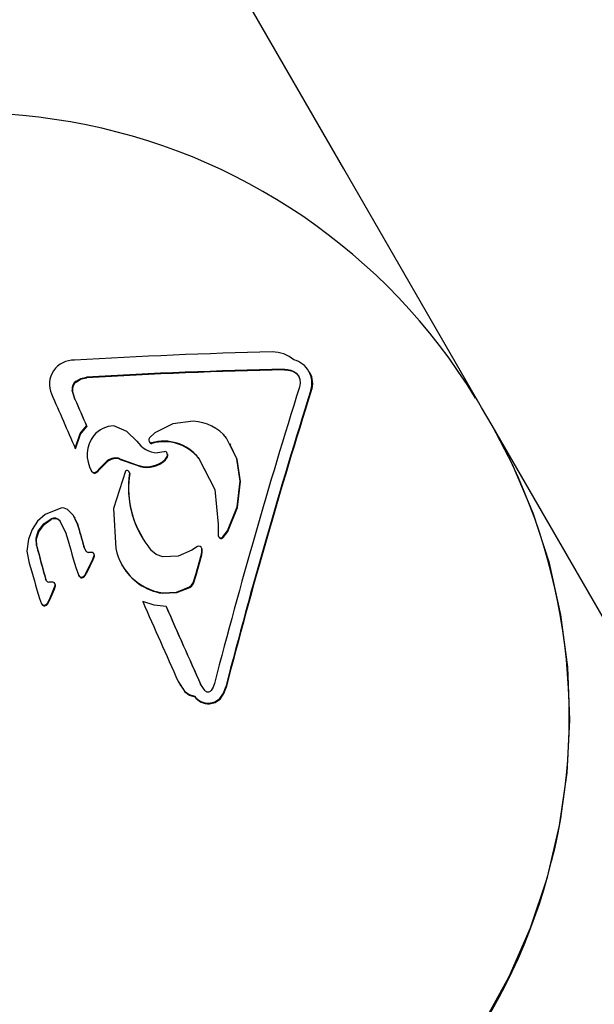
# Model space of a CAD drawing. Units: centimetres. Extents: x 6 to 14.2, y 4.6 to 15.
# Drawn here: x 10.2 to 10.3, y 9.2 to 9.3 of the extents above; entities that cross this region are included whole.
import ezdxf

# ---------------------------------------------------------------- set-up
doc = ezdxf.new("R2010")
doc.units = ezdxf.units.CM
doc.styles.add('SLDTEXTSTYLE0', font='TXT', dxfattribs={"width": 0.75})
doc.dimstyles.new('SLDDIMSTYLE4', dxfattribs={"dimtxt": 0.15875, "dimasz": 0.25, "dimexe": 0, "dimexo": 0.0625, "dimgap": 0.0396875, "dimtad": 2, "dimdec": 0, "dimlfac": 100, "dimrnd": 1e-09, "dimzin": 12, "dimdsep": 46, "dimtxsty": 'SLDTEXTSTYLE0', "dimsah": 1, "dimcen": 0.09, "dimadec": 0, "dimazin": 3, "dimtfac": 1, "dimtdec": 0, "dimtofl": 0, "dimtmove": 0, "dimatfit": 3, "dimfxl": 0, "dimfrac": 2, "dimtolj": 1, "dimtzin": 12, "dimarcsym": 0})

# ---------------------------------------------------------------- blocks, each defined once
blk = doc.blocks.new('_D_9')
at = {"color": 7, "linetype": 'Continuous', "lineweight": 0}
blk.add_line((10.41618115079173, 9.639776111529477), (12.00360571592862, 8.72327611152949), dxfattribs=at)
at = {"color": 7, "linetype": 'Continuous', "lineweight": 18}
for points in [[(10.41618115079173, 9.639776111529477), (10.61268750173784, 9.4801350953781), (10.65268750173784, 9.549417127680856)], [(12.00360571592862, 8.72327611152949), (11.80709936498251, 8.882917127680866), (11.76709936498251, 8.81363509537811)]]:
    blk.add_solid(points, dxfattribs=at)
at = {"color": 7, "linetype": 'Continuous', "lineweight": 18, "insert": (11.15983780755983, 9.44672305875792), "char_height": 0.15875, "attachment_point": 1, "rotation": 330.0000000000013, "style": 'SLDTEXTSTYLE0'}
blk.add_mtext('183', dxfattribs=at)

msp = doc.modelspace()

# ---------------------------------------------------------------- linework, layer by layer
at = {"color": 7, "linetype": 'Continuous', "lineweight": 25}
for p, q in [((10.26008183846675, 9.271389815722388), (10.23595888678111, 9.313171993670439)), ((10.27034545123798, 9.253612716933391), (10.26008183846675, 9.271389815722388)), ((10.25568192379683, 9.25641166397974), (10.25565587657018, 9.256456779099695)), ((10.25755534497395, 9.256207683947679), (10.25751889423723, 9.256270818475661)), ((10.24006734930046, 9.254232939574468), (10.23986495978335, 9.254894260738165)), ((10.25766043309772, 9.254849907115467), (10.25763438587107, 9.25489502223542)), ((10.24009339652711, 9.254187824454513), (10.23989100701001, 9.254849145618211)), ((10.24009339652711, 9.254187824454513), (10.24006734930046, 9.254232939574468)), ((10.27112686803745, 9.252259263334746), (10.27034545123795, 9.253612716933372)), ((10.24045611044926, 9.25166884294787), (10.24093418241174, 9.252247571062)), ((10.24048215767591, 9.251623727827916), (10.24096022963839, 9.252202455942045)), ((10.24096022963839, 9.252202455942045), (10.24093418241174, 9.252247571062)), ((10.29760098600644, 9.206404745926964), (10.27112686803749, 9.252259263334768)), ((10.24009047919152, 9.250580436737579), (10.24045611044926, 9.25166884294787)), ((10.24011652641817, 9.250535321617626), (10.24048215767591, 9.251623727827916)), ((10.24601141427328, 9.251714442682124), (10.24561346393269, 9.251342546969603)), ((10.24011652641817, 9.250535321617626), (10.24009047919152, 9.250580436737579)), ((10.24567212196288, 9.250964472430722), (10.24564607473623, 9.251009587550675)), ((10.25167721276717, 9.250830869238836), (10.25163930864452, 9.250896521105076)), ((10.24342295406931, 9.249793019409152), (10.24465839410108, 9.249349769303215)), ((10.24344900129596, 9.249747904289196), (10.24342295406931, 9.249793019409152)), ((10.24344900129596, 9.249747904289196), (10.24468444132773, 9.24930465418326)), ((10.24671328966189, 9.250320174025637), (10.24620503767087, 9.250230158894166)), ((10.24929764137093, 9.249822904826896), (10.24975081664384, 9.24894402141048)), ((10.24169618709148, 9.248847575012384), (10.24192301955392, 9.249091123956203)), ((10.24172223431813, 9.24880245989243), (10.24194906678057, 9.249046008836249)), ((10.24192301955392, 9.249091123956203), (10.24248131885143, 9.249639097605192)), ((10.24194906678057, 9.249046008836249), (10.24192301955392, 9.249091123956203)), ((10.24194906678057, 9.249046008836249), (10.24250736607808, 9.249593982485237)), ((10.24250736607808, 9.249593982485237), (10.24248131885143, 9.249639097605192)), ((10.24661798176651, 9.249529522860227), (10.24659193453986, 9.249574637980182)), ((10.24128350365, 9.24891694002005), (10.24131239463939, 9.248866899358546)), ((10.24133867742727, 9.248821920239932), (10.24131263020062, 9.248867035359886)), ((10.24172223431813, 9.24880245989243), (10.24169618709148, 9.248847575012384)), ((10.24414346247681, 9.248762400227974), (10.24410497525606, 9.248829062049765)), ((10.24416204467742, 9.248687768270733), (10.24413599745077, 9.248732883390687)), ((10.25239358988646, 9.248086689666703), (10.25236754265981, 9.248131804786656)), ((10.23901532469742, 9.246112275471715), (10.23784360317505, 9.245629153957493)), ((10.24008285538243, 9.245366283995532), (10.24004361748343, 9.245434246030173)), ((10.24025041239821, 9.244968947107598), (10.24005801556631, 9.245367960688608)), ((10.23893323038923, 9.245187486196388), (10.23937382765844, 9.24433117062726)), ((10.25074404936428, 9.244910665328183), (10.25073570154496, 9.244070151482578)), ((10.2368927433319, 9.24452927558286), (10.23661068210566, 9.243794379034709)), ((10.25107921767004, 9.243972111252788), (10.25143597376714, 9.244419232727607)), ((10.25110526489669, 9.243926996132835), (10.25107921767004, 9.243972111252788)), ((10.25110526489669, 9.243926996132835), (10.25146202099378, 9.244374117607652)), ((10.23722901266743, 9.243286643688919), (10.23720296544078, 9.243331758808873)), ((10.2408871415573, 9.242933058615527), (10.24072940846556, 9.243263318269825)), ((10.24091318878395, 9.242887943495573), (10.24075545569221, 9.243218203149873)), ((10.24919540422881, 9.24325355950906), (10.24876356214919, 9.242979446671928)), ((10.24139786150044, 9.242804471866183), (10.24106861332436, 9.242818079731814)), ((10.24140104209365, 9.24232538558245), (10.24150040572324, 9.242590878516536)), ((10.2414270893203, 9.242280270462496), (10.24152645294989, 9.24254576339658)), ((10.24150622600053, 9.24267539285209), (10.24147210710513, 9.242734488512419)), ((10.24906284643866, 9.241162174804701), (10.24948509587322, 9.242684793494297)), ((10.24908889366531, 9.241117059684747), (10.24951114309987, 9.242639678374342)), ((10.24953632861943, 9.243070933282812), (10.24951028139278, 9.243116048402767)), ((10.24013807756593, 9.241687600673107), (10.24033873749724, 9.241139701924142)), ((10.24097826432148, 9.24144534608469), (10.24140104209365, 9.24232538558245)), ((10.24100431154813, 9.241400230964738), (10.2414270893203, 9.242280270462496)), ((10.243556809821, 9.241882964103542), (10.24359193796709, 9.241822120369731)), ((10.24059335205766, 9.240919089145724), (10.24056730483101, 9.240964204265676)), ((10.24081368987864, 9.24113308698316), (10.24097826432148, 9.24144534608469)), ((10.24083973710529, 9.241087971863205), (10.24100431154813, 9.241400230964738)), ((10.24100431154813, 9.241400230964738), (10.24097826432148, 9.24144534608469)), ((10.24886562113531, 9.24055869257244), (10.24906284643866, 9.241162174804701)), ((10.24889166836196, 9.240513577452486), (10.24908889366531, 9.241117059684747)), ((10.23790553586158, 9.240774194901572), (10.23787948863493, 9.240819310021525)), ((10.23851224074942, 9.240117138560391), (10.23859779019401, 9.240362023539744)), ((10.23853828797607, 9.240072023440437), (10.23862383742066, 9.240316908419791)), ((10.23860254054053, 9.240454203372183), (10.23856879179124, 9.240512657920636)), ((10.23816937876867, 9.239322423180097), (10.23851224074942, 9.240117138560391)), ((10.23819542599532, 9.239277308060142), (10.23853828797607, 9.240072023440437)), ((10.23853828797607, 9.240072023440437), (10.23851224074942, 9.240117138560391)), ((10.24658621019621, 9.23977023844447), (10.24656016296956, 9.239815353564424)), ((10.23743264285727, 9.239382517244085), (10.23758838149044, 9.238996101641265)), ((10.2378238792822, 9.238831497522689), (10.23779783205555, 9.238876612642645)), ((10.23802867978059, 9.239037575551693), (10.23816937876867, 9.239322423180097)), ((10.23805472700724, 9.238992460431735), (10.23802867978059, 9.23903757555169)), ((10.23805472700724, 9.238992460431739), (10.23819542599532, 9.239277308060142)), ((10.23819542599532, 9.239277308060142), (10.23816937876867, 9.239322423180097)), ((10.24687916464247, 9.238743607339112), (10.24685311741582, 9.238788722459065)), ((10.24775533359351, 9.233198569799963), (10.24823668353446, 9.232479147150485)), ((10.24786821132937, 9.23297472642743), (10.24791735723262, 9.232889603226003)), ((10.24976096186266, 9.232512281116485), (10.24942096274786, 9.232997750781783)), ((10.24944700997451, 9.232952635661826), (10.24942096274786, 9.232997750781783)), ((10.24809549700291, 9.23268397857289), (10.24826273076111, 9.23243403203053)), ((10.25132186205808, 9.232766629877274), (10.25129581483143, 9.23281174499723)), ((10.2489993072119, 9.232068925078215), (10.24897325998525, 9.232114040198171)), ((10.25008832237134, 9.231542732328743), (10.25006227514469, 9.231587847448699)), ((10.25087178920816, 9.231897145136113), (10.25084574198151, 9.231942260256067))]:
    msp.add_line(p, q, dxfattribs=at)
at = {"color": 7, "linetype": 'Continuous', "lineweight": 25, "flags": 128}
for points in [[(10.25565587657018, 9.256456779099695), (10.25590512928811, 9.256446006910135), (10.25615508646885, 9.256388004311507)], [(10.25568192379683, 9.25641166397974), (10.25593117651476, 9.25640089179018), (10.2561811336955, 9.256342889191552)], [(10.25615508646885, 9.256388004311507), (10.25635468248636, 9.256300624952974), (10.25653644655675, 9.256177321053752)], [(10.2561811336955, 9.256342889191552), (10.25638072971301, 9.25625550983302), (10.2565624937834, 9.256132205933797)], [(10.2401547490834, 9.255578412111419), (10.24051163449697, 9.25578011448555), (10.24092505896725, 9.255868382981983)], [(10.24018079631005, 9.255533296991464), (10.24053768172362, 9.255734999365597), (10.2409511061939, 9.255823267862029)], [(10.25653644655675, 9.256177321053752), (10.2567229936397, 9.255962703248446), (10.25682223143385, 9.255709806633512)], [(10.2565624937834, 9.256132205933797), (10.25674904086635, 9.255917588128494), (10.25675538337165, 9.2559014249506)], [(10.25682223143385, 9.255709806633512), (10.25684265036659, 9.255415669212915), (10.25679061119124, 9.255133890630912)], [(10.27034545123795, 9.253612716933372), (10.27001200859937, 9.254180207078543), (10.2699316293407, 9.254314094008022)], [(10.24468914373326, 9.251107557991665), (10.24393178236011, 9.251816754922205), (10.24296442348162, 9.252237212762392)], [(10.24887599955668, 9.252583092682567), (10.24735197119156, 9.252382552839638), (10.24601141427328, 9.251714442682124)], [(10.27049693485167, 9.207749568496595), (10.27240261286325, 9.211234364157932), (10.2739880815975, 9.214870525553277), (10.27524057579242, 9.218628776449107), (10.2761500111012, 9.22247885761902), (10.27670906528549, 9.226389770473252), (10.27691323716971, 9.230330026641075), (10.27676088288189, 9.234267901496663), (10.27625322908917, 9.238171689587112), (10.27539436312141, 9.242009959906103), (10.27419120006238, 9.245751808957898), (10.27265342707356, 9.249367109574102), (10.27112686803745, 9.252259263334746)], [(10.25236754265981, 9.248131804786656), (10.2521252569867, 9.249790648024065), (10.25136270433447, 9.251327929020627)], [(10.25239358988646, 9.248086689666703), (10.25215130421335, 9.249745532904113), (10.25161517914723, 9.250826343355065)], [(10.24659193453986, 9.249574637980182), (10.24678673708406, 9.249748558592454), (10.24692516126386, 9.249966858565001)], [(10.24661798176651, 9.249529522860227), (10.24681278431071, 9.2497034434725), (10.24695120849051, 9.249921743445046)], [(10.24692516126386, 9.249966858565001), (10.2469535598497, 9.250067922292533), (10.2469491235779, 9.25017449805816)], [(10.24695120849051, 9.249921743445046), (10.24697960707635, 9.250022807172579), (10.24697517080454, 9.250129382938207)], [(10.24927159414428, 9.249868019946849), (10.25048969783275, 9.24750621755697), (10.25074404936428, 9.244910665328183)], [(10.24382768821181, 9.248864402833288), (10.24295292943472, 9.246081924882962), (10.24310424298345, 9.243107711854947)], [(10.25143597376714, 9.244419232727607), (10.25215094581956, 9.24621006502348), (10.25236754265981, 9.248131804786656)], [(10.25146202099378, 9.244374117607652), (10.25217613113857, 9.246161471489668), (10.25239358988646, 9.248086689666703)], [(10.23784360317505, 9.245629153957493), (10.23728650712224, 9.245145064968655), (10.2368927433319, 9.24452927558286)], [(10.24022436517156, 9.245014062227552), (10.23995791765425, 9.245566650214496), (10.23951934727988, 9.246007999389885)], [(10.23734507677119, 9.244394455576089), (10.2377467878209, 9.244940155205423), (10.23831240473855, 9.245328344691972)], [(10.23737112399784, 9.244349340456132), (10.23777283504755, 9.24489504008547), (10.23833845196519, 9.245283229572017)], [(10.23720296544078, 9.243331758808873), (10.23718462736322, 9.243875196062687), (10.23734507677119, 9.244394455576087)], [(10.23722901266743, 9.243286643688919), (10.23721067458987, 9.243830080942733), (10.23737112399784, 9.244349340456132)], [(10.23661068210566, 9.243794379034709), (10.23648588350659, 9.24290488669255), (10.23666709534294, 9.242020614613896)], [(10.24661923031095, 9.242488210688204), (10.24612556367119, 9.242654611798141), (10.24572502153795, 9.242989950515486)], [(10.24876356214919, 9.242979446671928), (10.24774953276507, 9.242534882335692), (10.24661923031095, 9.242488210688204)], [(10.24948509587322, 9.242684793494297), (10.24952409648137, 9.242897229864695), (10.24951028139278, 9.243116048402767)], [(10.24951114309987, 9.242639678374342), (10.24955014370802, 9.24285211474474), (10.24953632861943, 9.243070933282812)], [(10.24056730483101, 9.240964204265676), (10.24070707659095, 9.24102574254142), (10.24081368987864, 9.24113308698316)], [(10.24059335205766, 9.240919089145724), (10.24073312381759, 9.240980627421466), (10.24083973710529, 9.241087971863205)], [(10.23834267771393, 9.240599226157386), (10.23831519942776, 9.2405991767394), (10.23828772072169, 9.240599125652329), (10.23826024160012, 9.240599072896183), (10.23823276206745, 9.24059901847097), (10.23820528212807, 9.240598962376698), (10.23817780178637, 9.240598904613377), (10.23815032104675, 9.240598845181012), (10.2381228399136, 9.24059878407962)], [(10.23849916120874, 9.24058147250454), (10.23842191170154, 9.240598359028244), (10.23834267771393, 9.240599226157386)], [(10.24656016296956, 9.239815353564424), (10.24762548851954, 9.239865067786258), (10.24860080442242, 9.240252605881762)], [(10.24658621019621, 9.23977023844447), (10.24765153574619, 9.239819952666304), (10.24862685164907, 9.24020749076181)], [(10.24860080442242, 9.240252605881762), (10.2487575076927, 9.240384563369094), (10.24886562113531, 9.240558692572439)], [(10.24862685164907, 9.24020749076181), (10.24878355491935, 9.24033944824914), (10.24889166836196, 9.240513577452484)], [(10.23779783205555, 9.238876612642645), (10.23792734131199, 9.238937861526775), (10.23802867978059, 9.23903757555169)], [(10.2378238792822, 9.238831497522689), (10.23795338853864, 9.238892746406819), (10.23805472700724, 9.238992460431735)], [(10.24685311741582, 9.238788722459065), (10.2459655401126, 9.238877601931291), (10.24511338227612, 9.239160758418413)], [(10.25045387806951, 9.233045617862329), (10.25035310218284, 9.232776061589641), (10.25020036498381, 9.232532994724622)], [(10.24823668353446, 9.232479147150485), (10.24857384810977, 9.232230804643569), (10.24897325998525, 9.232114040198171)], [(10.24826273076111, 9.23243403203053), (10.24859989533642, 9.232185689523616), (10.2489993072119, 9.232068925078215)], [(10.25084574198151, 9.231942260256067), (10.25112731433504, 9.23234605713469), (10.25129581483143, 9.23281174499723)], [(10.25087178920816, 9.231897145136113), (10.25115336156169, 9.232300942014735), (10.25132186205808, 9.232766629877274)], [(10.25006227514469, 9.231587847448699), (10.25048815403506, 9.231690026275185), (10.25084574198151, 9.231942260256067)], [(10.25008832237134, 9.231542732328743), (10.25051420126171, 9.23164491115523), (10.25087178920816, 9.231897145136113)]]:
    msp.add_lwpolyline(points, dxfattribs=at)
at = {"color": 7, "linetype": 'Continuous', "lineweight": 25}
for centre, radius, start, end in [((10.23210055252203, 9.231297630686749), 0.0442462637677942, 31.32799930323692, 128.7951784760033), ((10.23995788558185, 9.255346981370494), 0.00178609288225421, 87.46896045997468, 203.99061577071), ((10.26349793203394, 8.871698444537499), 0.386146263956244, 91.29773427814949, 93.48327728001779), ((10.25480745890111, 9.25541533849722), 0.002330972046988895, 48.14973811095573, 91.34933245086954), ((10.25594145322954, 9.25542762788235), 0.0017747365167474, 342.5361462524428, 76.27099942771336), ((10.26369461881112, 8.870511261286781), 0.3860292269980272, 91.19322389566807, 93.38149873509582), ((10.26372066603776, 8.870466146166862), 0.3860292269979916, 91.19322389566791, 93.38149873509587), ((10.25627169432239, 9.25542166796155), 0.001501834162349741, 337.622431957129, 32.26424216218482), ((10.2406106922579, 9.25498183664679), 0.0007508571524402746, 127.3895001473753, 186.6979141107062), ((10.24063673948456, 9.254936721526832), 0.0007508571524496109, 127.3895001476669, 186.6979141103579), ((10.68038425586957, 9.12165931343989), 0.4441250258296573, 162.5103334072234, 165.4751764875614), ((10.67913265027384, 9.121960903420534), 0.4419641013019515, 162.495520991103, 165.4743065737815), ((12.95367054652028, 10.43798750542612), 2.96200140590369, 203.547919990072, 203.6332019007894), ((12.93272045219308, 10.42869214361557), 2.937641086735081, 203.5654696552851, 203.6077222366642), ((12.93274650363348, 10.42864703033538), 2.937641091332956, 203.5654696553181, 203.6077222366311), ((10.67913582496674, 9.121922353412256), 0.4419403132603606, 162.4954408044424, 165.4743867604554), ((10.24298639011103, 9.250284145270806), 0.001953191019716766, 90.64439252313322, 140.2985050703922), ((10.24872244496198, 9.249187987081141), 0.003398576328167879, 39.02492020131672, 87.41037849053737), ((10.23276574558803, 9.230492704060667), 0.04410622198981386, 299.5518084398412, 29.57109438667494), ((10.24335563121228, 9.250073808565515), 0.002372794703185076, 142.0865706245292, 210.5697749536222), ((10.24582288594771, 9.251194981540905), 0.0002561896487392036, 144.8302548139012, 226.3574211178008), ((10.24630812452219, 9.252156477875998), 0.001929075353293497, 212.9387591782349, 266.936741607832), ((10.24573389369352, 9.251101193404699), 0.0001269007555178492, 226.2090913765538, 285.9467859158772), ((10.24575980250586, 9.25105551990056), 0.0001264022127276779, 226.0792258064909, 286.0766514849466), ((10.24668184242278, 9.247780813590992), 0.003326145569715439, 38.86702340370649, 105.9332316434611), ((10.24670791075479, 9.24773576500406), 0.003326087386744253, 38.86635917982209, 105.9338958673879), ((10.24308943334399, 9.248876128246506), 0.0009756666840443456, 70.01105683662018, 128.5561273072539), ((10.24311548057064, 9.248831013126555), 0.0009756666840405521, 70.01105683631714, 128.5561273073024), ((10.24676637363163, 9.250142378321186), 0.0001855511260110733, 9.968371208800058, 106.6239007348333), ((10.24542553438436, 9.251178727968123), 0.001983329022670468, 247.244824575198, 306.0224496849794), ((10.24545160662854, 9.251133397734165), 0.001983140331326473, 247.2417541323434, 306.0255201278329), ((10.24151296759367, 9.249025999159256), 0.000255743153502617, 218.431311895468, 315.7596905757059), ((10.24153901482032, 9.248980884039298), 0.0002557431534990268, 218.4313118950919, 315.7596905762762), ((10.24394841647423, 9.248720284699692), 0.0001880035898014264, 3.842443607341266, 129.95302565014), ((10.25141158426692, 9.247654679062919), 0.007355045077477069, 171.5704139476478, 219.3622767849106), ((10.25074664413015, 9.247525438802436), 0.006686401105660574, 169.9891398508209, 212.4261133917781), ((10.23914913543168, 9.245488810344838), 0.0006376629807645319, 54.50893157475163, 102.1133008097019), ((10.23853319463195, 9.244862907569052), 0.0005151503590426303, 39.05497791557778, 115.3783083218164), ((10.2385592418586, 9.244817792449103), 0.0005151503590378948, 39.054977915242, 115.3783083222489), ((11.69412495642018, 9.663477683907947), 1.512923901557171, 196.0569478375951, 196.1259536924222), ((11.69415100320789, 9.663432568661797), 1.512923901100447, 196.0569478376003, 196.1259536924481), ((11.71246759326481, 9.668766885790353), 1.533020195096712, 196.0730343560268, 196.1758822974494), ((10.25092772080973, 9.244092123140083), 0.0001932722219489785, 186.5276359639674, 321.6146469501343), ((10.25095376803638, 9.244047008020127), 0.0001932722219482842, 186.5276359639075, 321.6146469506328), ((11.62592718184547, 9.615924070385974), 1.437838648762509, 195.018659513486, 195.1223429827516), ((11.62595323191881, 9.615878956032809), 1.437838651710656, 195.0186595136026, 195.1223429826555), ((10.24930276307959, 9.243070129845888), 0.0002125379123185871, 12.47706424786721, 120.3398497213586), ((10.24111698527397, 9.243095123786452), 0.0002812352284460077, 215.1880577429231, 260.0959817236408), ((10.24129923117607, 9.24262570839653), 0.0002041673797833882, 350.1776000197271, 61.11287687961737), ((10.24132527840272, 9.242580593276573), 0.0002041673797882151, 350.1776000198972, 61.11287687922606), ((10.24720956442854, 9.243956999554813), 0.004192249248867704, 191.6881760140703, 261.0886983255719), ((11.74448085377705, 9.67814184260529), 1.569619079785897, 196.1320253422153, 196.2322964711712), ((10.24725704285847, 9.24393812939711), 0.004221531884738867, 209.9801638763017, 260.8565164020241), ((10.2405795224773, 9.24121670781656), 0.0002527989598279845, 197.734892782282, 267.2298447503042), ((10.24060556970395, 9.241171592696604), 0.0002527989598242642, 197.7348927820211, 267.2298447510695), ((10.2381644362921, 9.240889218389908), 0.000293397933355625, 193.784545867053, 261.8494515050188), ((10.23838802565537, 9.240399635468597), 0.0002131098750968198, 349.8345758164134, 58.56747034589454), ((10.23841407288203, 9.240354520348644), 0.000213109875086329, 349.8345758159077, 58.56747034824892), ((10.23777650567502, 9.239082545890385), 0.0002070345793124453, 204.6790793811246, 275.9124562489001), ((10.23780255290168, 9.239037430770432), 0.0002070345793156549, 204.6790793811607, 275.9124562478208), ((13.53362005725826, 10.69278983607754), 3.595457362675608, 203.8470192333668, 203.9509403933177), ((13.52940529263178, 10.69088038472169), 3.589389778030192, 203.8630012012107, 203.9641200749902), ((13.52943134005212, 10.69083526968672), 3.589389778241709, 203.8630012012006, 203.9641200749742), ((10.24997125546954, 9.23272221127295), 0.0002971431838160194, 224.9504450451272, 320.4474428153247), ((10.25002995790589, 9.232910979421296), 0.001323526584861112, 217.0228260492496, 271.3991599834732), ((10.25005600513254, 9.232865864301356), 0.001323526584876712, 217.022826049617, 271.399159983072)]:
    msp.add_arc(centre, radius, start, end, dxfattribs=at)

# ---------------------------------------------------------------- dimensions: what is measured, and where the dimension line sits
at = {"color": 7, "linetype": 'Continuous', "lineweight": 18}
dim = msp.add_linear_dim(base=(12.00360571592862, 8.723276111529492), p1=(10.24720443866669, 9.347099860832964), p2=(11.84235400380358, 8.443979953321454), angle=330.0000000000005, dimstyle='SLDDIMSTYLE4', dxfattribs=at)
dim.commit()
dim.dimension.update_dxf_attribs({"geometry": '_D_9', "text_midpoint": (11.20989343336018, 9.181526111529484), "dimtype": 160})

doc.saveas('drawing.dxf')
